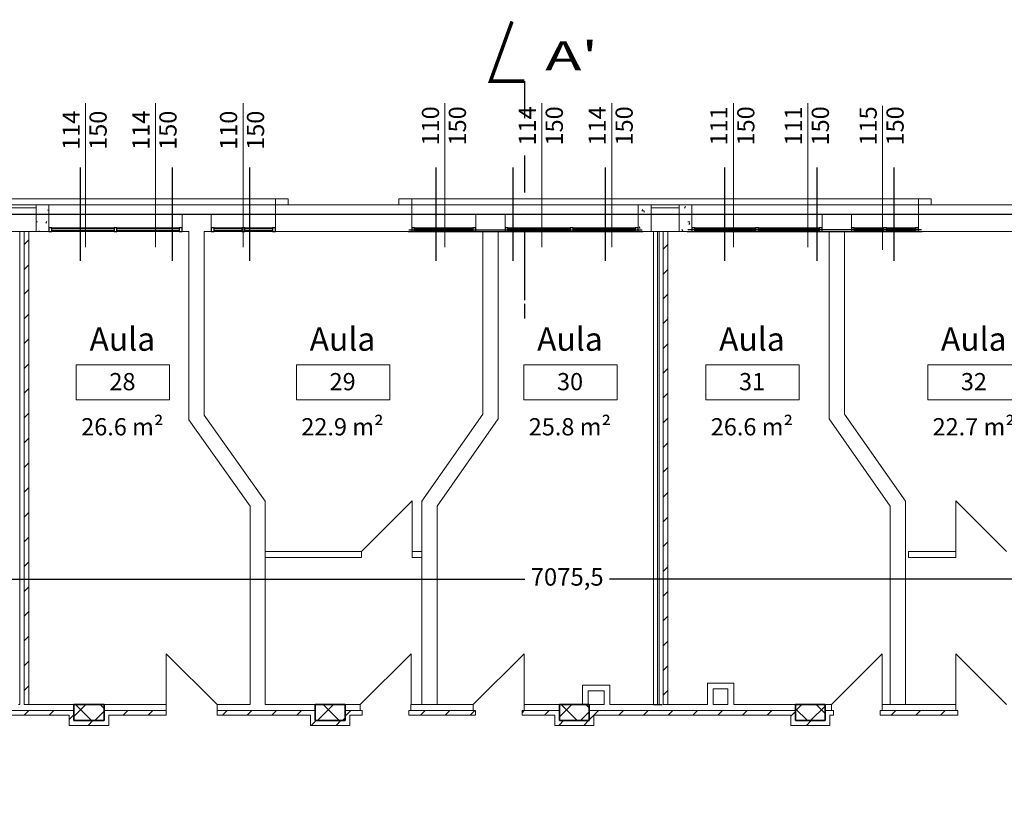
# Model space of a CAD drawing. Units: millimetres. Extents: x -14356 to 77379, y -15083 to 24989.
# Drawn here: x 47316 to 49003, y 4211 to 5575 of the extents above; entities that cross this region are included whole.
import ezdxf

# ---------------------------------------------------------------- set-up
doc = ezdxf.new("R2010")
doc.units = ezdxf.units.MM
doc.header["$PDMODE"] = 33
doc.linetypes.add('DASHDOT', pattern=[25.4, 12.7, -6.35, 0, -6.35])
for name, color, linetype, lineweight in [('A-----NPP', 1, 'Continuous', 9), ('A-----TEP', 2, 'Continuous', 9), ('A-AREAIDM', 2, 'Continuous', 9), ('A-DOORSYM', 1, 'Continuous', 9), ('A-GLAZIDM', 6, 'Continuous', 9), ('A-WALL', 2, 'Continuous', 9), ('A-WALLCWM', 6, 'Continuous', 9), ('A-WALLMBM', 2, 'Continuous', 9), ('S-COLSPRM', 6, 'Continuous', 9)]:
    doc.layers.add(name, color=color, linetype=linetype, lineweight=lineweight)
for name, color, linetype in [('palestra', 251, 'Continuous'), ('quote', 1, 'Continuous'), ('simboli', 2, 'Continuous'), ('SUL', 30, 'Continuous'), ('Testi', 7, 'Continuous')]:
    doc.layers.add(name, color=color, linetype=linetype)
doc.layers.add('zcostruz', color=21, linetype='Continuous', plot=False)
doc.styles.add('swiss721', font='swissel.ttf')
doc.dimstyles.new('quota 200', dxfattribs={"dimtxt": 30, "dimasz": 16, "dimexe": 2.5, "dimexo": 1, "dimtad": 0, "dimdec": 1, "dimtxsty": 'swiss721', "dimblk": 'ARCHTICK', "dimcen": 2.5, "dimclrt": 7, "dimadec": 0, "dimazin": 0, "dimtfac": 1, "dimtdec": 1, "dimtmove": 2, "dimatfit": 2, "dimfxl": 0, "dimarcsym": 0})
pattern_1 = [(0, (45473.9, 6691.54), (81.28, 20.32), [3.353, -57.607, 3.353, -57.607, -325.12]), (0, (45473.9, 6691.54), (81.28, 20.32), [-121.92, 3.353, -118.567, 3.353, -57.607, -142.24]), (0, (45473.9, 6691.54), (81.28, 20.32), [-304.8, 3.353, -37.287, 3.353, -98.247]), (120, (45504.38, 6701.7), (-58.23764, 60.23054), [3.353, -57.607, 3.353, -57.607, -325.12]), (120, (45504.38, 6701.7), (-58.23764, 60.23054), [-121.92, 3.353, -118.567, 3.353, -57.607, -142.24]), (120, (45504.38, 6701.7), (-58.23764, 60.23054), [-304.8, 3.353, -37.287, 3.353, -98.247]), (240, (45514.54, 6742.34), (-23.04236, -80.55054), [3.353, -57.607, 3.353, -57.607, -325.12]), (240, (45514.54, 6742.34), (-23.04236, -80.55054), [-121.92, 3.353, -118.567, 3.353, -57.607, -142.24]), (240, (45514.54, 6742.34), (-23.04236, -80.55054), [-304.8, 3.353, -37.287, 3.353, -98.247])]
pattern_2 = [(45, (45473.9, 6691.54), (-21.2132, 21.2132), [])]

# ---------------------------------------------------------------- blocks, each defined once
blk = doc.blocks.new('M_Cemento-Rettangolare-Pilastro-var - 300 x 450 mm_1-89-Livello 2')
at = {"layer": 'S-COLSPRM'}
h = blk.add_hatch(dxfattribs=at)
h.set_pattern_fill('FP1_4', color=256, style=0, pattern_type=2)
h.set_pattern_definition([(45, (-11.457, 23.033), (-21.213, 21.213), []), (135, (-11.457, 23.033), (-21.213, -21.213), [])])
h.paths.add_polyline_path([(25.75, 13.75), (-25.75, 13.75), (-25.75, -13.75), (25.75, -13.75)], flags=0)
at = {"layer": 'S-COLSPRM', "lineweight": 35}
for p, q in [((25.75, 13.75), (-25.75, 13.75)), ((-25.75, 13.75), (-25.75, -13.75)), ((25.75, -13.75), (25.75, 13.75)), ((-25.75, -13.75), (25.75, -13.75))]:
    blk.add_line(p, q, dxfattribs=at)
blk = doc.blocks.new('M_Cemento-Rettangolare-Pilastro-var - 300 x 450 mm_1-286-Livello 2')
at = {"layer": 'S-COLSPRM'}
h = blk.add_hatch(dxfattribs=at)
h.set_pattern_fill('FP1_6', color=256, style=0, pattern_type=2)
h.set_pattern_definition([(45, (-27.925, 23.033), (-21.213, 21.213), []), (135, (-27.925, 23.033), (-21.213, -21.213), [])])
h.paths.add_polyline_path([(25.5, 13.75), (-25.5, 13.75), (-25.5, -13.75), (25.5, -13.75)], flags=0)
at = {"layer": 'S-COLSPRM', "lineweight": 35}
for p, q in [((25.5, 13.75), (-25.5, 13.75)), ((-25.5, 13.75), (-25.5, -13.75)), ((25.5, -13.75), (25.5, 13.75)), ((-25.5, -13.75), (25.5, -13.75))]:
    blk.add_line(p, q, dxfattribs=at)
blk = doc.blocks.new('M_Cemento-Rettangolare-Pilastro-var - 300 x 450 mm_1-88-Livello 2')
at = {"layer": 'S-COLSPRM'}
h = blk.add_hatch(dxfattribs=at)
h.set_pattern_fill('FP1_5', color=256, style=0, pattern_type=2)
h.set_pattern_definition([(45, (-15.522, 23.033), (-21.213, 21.213), []), (135, (-15.522, 23.033), (-21.213, -21.213), [])])
h.paths.add_polyline_path([(25.25, 13.75), (-25.25, 13.75), (-25.25, -13.75), (25.25, -13.75)], flags=0)
at = {"layer": 'S-COLSPRM', "lineweight": 35}
for p, q in [((25.25, 13.75), (-25.25, 13.75)), ((-25.25, 13.75), (-25.25, -13.75)), ((25.25, -13.75), (25.25, 13.75)), ((-25.25, -13.75), (25.25, -13.75))]:
    blk.add_line(p, q, dxfattribs=at)
blk = doc.blocks.new('Porta Una  Anta - Bugne e Incasso _5_ - 80 x 210 cm netto_1-254-Livello 2')
at = {"layer": 'A-DOORSYM', "lineweight": 18}
for p, q in [((70.2, -92), (-16.8, -5)), ((70.2, -92), (-16.8, -5)), ((70.2, -5), (70.2, -92))]:
    blk.add_line(p, q, dxfattribs=at)
blk = doc.blocks.new('Porta Una  Anta - Bugne e Incasso _5_ - 80 x 210 cm netto_1-56-Livello 2')
at = {"layer": 'A-DOORSYM', "lineweight": 18}
for p, q in [((70.2, 92), (-16.8, 5)), ((70.2, 92), (-16.8, 5)), ((70.2, 5), (70.2, 92))]:
    blk.add_line(p, q, dxfattribs=at)
blk = doc.blocks.new('Finestra-Cornice - Finestra-Cornice_1-22-Livello 2')
at = {"layer": 'A-GLAZIDM', "lineweight": 18}
for p, q in [((-434, 33), (-456, 33)), ((-456, 33), (-456, 23)), ((-456, 23), (-434, 23)), ((-434, 23), (-434, 33)), ((456, 33), (434, 33)), ((434, 33), (434, 23)), ((434, 23), (456, 23)), ((456, 23), (456, 33))]:
    blk.add_line(p, q, dxfattribs=at)
at = {"layer": 'A-GLAZIDM'}
for p, q in [((-434, 33), (434, 33)), ((-46, 23), (-434, 23)), ((24, 23), (-24, 23)), ((434, 23), (46, 23))]:
    blk.add_line(p, q, dxfattribs=at)
blk = doc.blocks.new('M_Etichetta locale - Etichetta locale con area_1-76204-Livello 2')
at = {"layer": 'A-AREAIDM'}
for p, q in [((-0.8, 0.3), (-0.8, -0.3)), ((-0.8, 0.3), (0.8, 0.3)), ((0.8, 0.3), (0.8, -0.3)), ((-0.8, -0.3), (0.8, -0.3))]:
    blk.add_line(p, q, dxfattribs=at)
blk = doc.blocks.new('_ArchTick')
at = {"color": 0, "linetype": 'ByBlock', "const_width": 0.15}
blk.add_lwpolyline([(-0.5, -0.5), (0.5, 0.5)], dxfattribs=at)
blk = doc.blocks.new('*D475')
at = {"layer": 'Defpoints', "color": 0}
for p in [(44716.4, 5212), (51791.9, 4718), (51791.9, 4616.8)]:
    blk.add_point(p, dxfattribs=at)
at = {"layer": 'quote', "color": 0, "lineweight": -2}
for p, q in [((44716.4, 5211), (44716.4, 4614.3)), ((51791.9, 4717), (51791.9, 4614.3)), ((44716.4, 4616.8), (48181.7, 4616.8)), ((51791.9, 4616.8), (48326.5, 4616.8))]:
    blk.add_line(p, q, dxfattribs=at)
at = {"layer": 'quote', "color": 0, "lineweight": -2, "xscale": 16, "yscale": 16, "zscale": 16, "rotation": 180}
blk.add_blockref('_ArchTick', (44716.4, 4616.8), dxfattribs=at)
at = {"layer": 'quote', "color": 0, "lineweight": -2, "xscale": 16, "yscale": 16, "zscale": 16}
blk.add_blockref('_ArchTick', (51791.9, 4616.8), dxfattribs=at)
at = {"layer": 'quote', "color": 7, "insert": (48254.1, 4616.8), "char_height": 30, "attachment_point": 5, "style": 'swiss721'}
blk.add_mtext('7075,5', dxfattribs=at)

msp = doc.modelspace()

# ---------------------------------------------------------------- hatches: boundary and pattern name
at = {"layer": 'A-WALLMBM'}
h = msp.add_hatch(dxfattribs=at)
h.set_pattern_fill('FP1_8', color=256, style=0, pattern_type=2)
h.set_pattern_definition(pattern_1)
h.paths.add_polyline_path([(47366.36, 5211.99), (47366.36, 5257.99), (47344.36, 5257.99), (47344.36, 5211.99)], flags=0)
h = msp.add_hatch(dxfattribs=at)
h.set_pattern_fill('FP1_8', color=256, style=0, pattern_type=2)
h.set_pattern_definition(pattern_1)
h.paths.add_polyline_path([(48397.86, 5211.99), (48397.86, 5257.99), (48375.86, 5257.99), (48375.86, 5211.99)], flags=0)
h = msp.add_hatch(dxfattribs=at)
h.set_pattern_fill('FP1_8', color=256, style=0, pattern_type=2)
h.set_pattern_definition(pattern_1)
h.paths.add_polyline_path([(48467.86, 5211.99), (48467.86, 5257.99), (48445.86, 5257.99), (48445.86, 5211.99)], flags=0)
h = msp.add_hatch(dxfattribs=at)
h.set_pattern_fill('FP1_21', color=256, style=0, pattern_type=2)
h.set_pattern_definition(pattern_2)
h.paths.add_polyline_path([(47323.86, 5211.99), (47323.86, 4401.99), (47331.86, 4401.99), (47331.86, 5211.99)], flags=0)
h = msp.add_hatch(dxfattribs=at)
h.set_pattern_fill('FP1_21', color=256, style=0, pattern_type=2)
h.set_pattern_definition(pattern_2)
h.paths.add_polyline_path([(48426.86, 4401.99), (48426.86, 5211.99), (48418.86, 5211.99), (48418.86, 4401.99)], flags=0)
h = msp.add_hatch(dxfattribs=at)
h.set_pattern_fill('FP1_21', color=256, style=0, pattern_type=2)
h.set_pattern_definition(pattern_2)
h.paths.add_polyline_path([(47401.36, 4391.99), (47180.26, 4391.99), (47180.26, 4383.99), (47401.36, 4383.99)], flags=0)
h = msp.add_hatch(dxfattribs=at)
h.set_pattern_fill('FP1_21', color=256, style=0, pattern_type=2)
h.set_pattern_definition(pattern_2)
h.paths.add_polyline_path([(47409.36, 4366.49), (47409.36, 4374.49), (47409.36, 4391.99), (47401.36, 4391.99), (47401.36, 4383.99), (47401.36, 4366.49)], flags=0)
h = msp.add_hatch(dxfattribs=at)
h.set_pattern_fill('FP1_21', color=256, style=0, pattern_type=2)
h.set_pattern_definition(pattern_2)
h.paths.add_polyline_path([(47567.36, 4391.99), (47468.86, 4391.99), (47468.86, 4383.99), (47567.36, 4383.99)], flags=0)
h = msp.add_hatch(dxfattribs=at)
h.set_pattern_fill('FP1_21', color=256, style=0, pattern_type=2)
h.set_pattern_definition(pattern_2)
h.paths.add_polyline_path([(47814.36, 4391.99), (47654.36, 4391.99), (47654.36, 4383.99), (47814.36, 4383.99)], flags=0)
h = msp.add_hatch(dxfattribs=at)
h.set_pattern_fill('FP1_21', color=256, style=0, pattern_type=2)
h.set_pattern_definition(pattern_2)
h.paths.add_polyline_path([(47822.36, 4366.49), (47822.36, 4374.49), (47822.36, 4391.99), (47814.36, 4391.99), (47814.36, 4383.99), (47814.36, 4366.49)], flags=0)
h = msp.add_hatch(dxfattribs=at)
h.set_pattern_fill('FP1_21', color=256, style=0, pattern_type=2)
h.set_pattern_definition(pattern_2)
h.paths.add_polyline_path([(47873.86, 4391.99), (47873.86, 4374.49), (47873.86, 4366.49), (47881.86, 4366.49), (47881.86, 4383.99), (47881.86, 4391.99)], flags=0)
h = msp.add_hatch(dxfattribs=at)
h.set_pattern_fill('FP1_21', color=256, style=0, pattern_type=2)
h.set_pattern_definition(pattern_2)
h.paths.add_polyline_path([(47903.13, 4391.99), (47881.86, 4391.99), (47881.86, 4383.99), (47903.13, 4383.99)], flags=0)
h = msp.add_hatch(dxfattribs=at)
h.set_pattern_fill('FP1_21', color=256, style=0, pattern_type=2)
h.set_pattern_definition(pattern_2)
h.paths.add_polyline_path([(48096.86, 4391.99), (47983.13, 4391.99), (47983.13, 4383.99), (48096.86, 4383.99)], flags=0)
h = msp.add_hatch(dxfattribs=at)
h.set_pattern_fill('FP1_21', color=256, style=0, pattern_type=2)
h.set_pattern_definition(pattern_2)
h.paths.add_polyline_path([(48232.86, 4391.99), (48180.36, 4391.99), (48176.86, 4391.99), (48176.86, 4383.99), (48232.86, 4383.99)], flags=0)
h = msp.add_hatch(dxfattribs=at)
h.set_pattern_fill('FP1_21', color=256, style=0, pattern_type=2)
h.set_pattern_definition(pattern_2)
h.paths.add_polyline_path([(48240.86, 4366.49), (48240.86, 4374.49), (48240.86, 4391.99), (48232.86, 4391.99), (48232.86, 4383.99), (48232.86, 4366.49)], flags=0)
h = msp.add_hatch(dxfattribs=at)
h.set_pattern_fill('FP1_21', color=256, style=0, pattern_type=2)
h.set_pattern_definition(pattern_2)
h.paths.add_polyline_path([(48291.86, 4391.99), (48291.86, 4374.49), (48291.86, 4366.49), (48299.86, 4366.49), (48299.86, 4383.99), (48299.86, 4391.99)], flags=0)
h = msp.add_hatch(dxfattribs=at)
h.set_pattern_fill('FP1_21', color=256, style=0, pattern_type=2)
h.set_pattern_definition(pattern_2)
h.paths.add_polyline_path([(48637.36, 4391.99), (48299.86, 4391.99), (48299.86, 4383.99), (48637.36, 4383.99)], flags=0)
h = msp.add_hatch(dxfattribs=at)
h.set_pattern_fill('FP1_21', color=256, style=0, pattern_type=2)
h.set_pattern_definition(pattern_2)
h.paths.add_polyline_path([(48645.36, 4366.49), (48645.36, 4374.49), (48645.36, 4391.99), (48637.36, 4391.99), (48637.36, 4383.99), (48637.36, 4366.49)], flags=0)
h = msp.add_hatch(dxfattribs=at)
h.set_pattern_fill('FP1_21', color=256, style=0, pattern_type=2)
h.set_pattern_definition(pattern_2)
h.paths.add_polyline_path([(48923.36, 4391.99), (48790.36, 4391.99), (48790.36, 4383.99), (48923.36, 4383.99)], flags=0)
h = msp.add_hatch(dxfattribs=at)
h.set_pattern_fill('FP1_21', color=256, style=0, pattern_type=2)
h.set_pattern_definition(pattern_2)
h.paths.add_polyline_path([(47460.86, 4374.49), (47409.36, 4374.49), (47409.36, 4366.49), (47460.86, 4366.49)], flags=0)
h = msp.add_hatch(dxfattribs=at)
h.set_pattern_fill('FP1_21', color=256, style=0, pattern_type=2)
h.set_pattern_definition(pattern_2)
h.paths.add_polyline_path([(47873.86, 4374.49), (47822.36, 4374.49), (47822.36, 4366.49), (47873.86, 4366.49)], flags=0)
h = msp.add_hatch(dxfattribs=at)
h.set_pattern_fill('FP1_21', color=256, style=0, pattern_type=2)
h.set_pattern_definition(pattern_2)
h.paths.add_polyline_path([(48291.86, 4374.49), (48240.86, 4374.49), (48240.86, 4366.49), (48291.86, 4366.49)], flags=0)
h = msp.add_hatch(dxfattribs=at)
h.set_pattern_fill('FP1_21', color=256, style=0, pattern_type=2)
h.set_pattern_definition(pattern_2)
h.paths.add_polyline_path([(48695.86, 4374.49), (48645.36, 4374.49), (48645.36, 4366.49), (48695.86, 4366.49)], flags=0)

# ---------------------------------------------------------------- linework, layer by layer
at = {"layer": 'A-----NPP', "linetype": 'Continuous'}
for p, q in [((47429.36, 5431.99), (47429.36, 5261.99)), ((47549.03, 5431.99), (47549.03, 5261.99)), ((47699.03, 5431.99), (47699.03, 5261.99)), ((48044.86, 5431.99), (48044.86, 5261.99)), ((48210.75, 5431.99), (48210.75, 5261.99)), ((48330.41, 5431.99), (48330.41, 5261.99)), ((48538.86, 5431.99), (48538.86, 5261.99)), ((48666.53, 5431.99), (48666.53, 5261.99)), ((48794.53, 5427.52), (48794.53, 5257.52))]:
    msp.add_line(p, q, dxfattribs=at)
at = {"layer": 'A-WALL', "lineweight": 9}
for p, q in [((47296.36, 5257.99), (47344.36, 5257.99)), ((47366.36, 5257.99), (47754.36, 5257.99)), ((47987.86, 5257.99), (48375.86, 5257.99)), ((48397.86, 5257.99), (48445.86, 5257.99)), ((48467.86, 5257.99), (48855.86, 5257.99)), ((47323.86, 5211.99), (47331.86, 5211.99)), ((47331.86, 5211.99), (47323.86, 5211.99)), ((47987.88, 5211.99), (47987.86, 5211.99)), ((48418.86, 5211.99), (48426.86, 5211.99)), ((48426.86, 5211.99), (48418.86, 5211.99)), ((48426.86, 4401.99), (48418.86, 4401.99)), ((47401.36, 4391.99), (47409.36, 4391.99)), ((47567.36, 4391.99), (47460.86, 4391.99)), ((48240.86, 4391.99), (48180.36, 4391.99)), ((48291.86, 4391.99), (48645.36, 4391.99)), ((48706.86, 4391.99), (48695.86, 4391.99))]:
    msp.add_line(p, q, dxfattribs=at)
at = {"layer": 'A-WALL'}
for p, q in [((47344.36, 5252.99), (47296.36, 5252.99)), ((47366.36, 5257.99), (47344.36, 5257.99)), ((47344.36, 5257.99), (47344.36, 5211.99)), ((47366.36, 5211.99), (47366.36, 5257.99)), ((47754.36, 5257.99), (47754.36, 5211.99)), ((47965.86, 5257.99), (47776.36, 5257.99)), ((47987.86, 5211.99), (47987.86, 5257.99)), ((48397.86, 5257.99), (48375.86, 5257.99)), ((48375.86, 5257.99), (48375.86, 5211.99)), ((48397.86, 5211.99), (48397.86, 5257.99)), ((48445.86, 5252.99), (48397.86, 5252.99)), ((48467.86, 5257.99), (48445.86, 5257.99)), ((48445.86, 5257.99), (48445.86, 5211.99)), ((48467.86, 5211.99), (48467.86, 5257.99)), ((48855.86, 5257.99), (48855.86, 5211.99)), ((49059.36, 5257.99), (48877.86, 5257.99)), ((47644.48, 5241.99), (47594.48, 5241.99)), ((47594.48, 5241.99), (47594.48, 5211.99)), ((47644.48, 5211.99), (47644.48, 5241.99)), ((48147.76, 5241.99), (48097.76, 5241.99)), ((48097.76, 5241.99), (48097.76, 5211.99)), ((48147.76, 5211.99), (48147.76, 5241.99)), ((48740.98, 5241.99), (48690.98, 5241.99)), ((48690.98, 5241.99), (48690.98, 5211.99)), ((48740.98, 5211.99), (48740.98, 5241.99)), ((47274.36, 5211.99), (47323.86, 5211.99)), ((47323.86, 5211.99), (47316.86, 5211.99)), ((47316.86, 5211.99), (47316.86, 4401.99)), ((47323.86, 4401.99), (47323.86, 5211.99)), ((47331.86, 5211.99), (47366.36, 5211.99)), ((47331.86, 4401.99), (47331.86, 5211.99)), ((47594.48, 5211.99), (47606.36, 5211.99)), ((47606.36, 5211.99), (47606.36, 4889.44)), ((47632.61, 4897.79), (47632.61, 5211.99)), ((47632.61, 5211.99), (47644.48, 5211.99)), ((47754.36, 5211.99), (47987.86, 5211.99)), ((48097.76, 5211.99), (48109.63, 5211.99)), ((48109.63, 5211.99), (48109.63, 4899.38)), ((48135.88, 4891.1), (48135.88, 5211.99)), ((48135.88, 5211.99), (48147.76, 5211.99)), ((48375.86, 5211.99), (48418.86, 5211.99)), ((48408.86, 5211.99), (48401.86, 5211.99)), ((48401.86, 5211.99), (48401.86, 4401.99)), ((48408.86, 4401.99), (48408.86, 5211.99)), ((48418.86, 5211.99), (48411.86, 5211.99)), ((48411.86, 5211.99), (48411.86, 4401.99)), ((48418.86, 4401.99), (48418.86, 5211.99)), ((48426.86, 5211.99), (48467.86, 5211.99)), ((48426.86, 4401.99), (48426.86, 5211.99)), ((48690.98, 5211.99), (48702.86, 5211.99)), ((48702.86, 5211.99), (48702.86, 4891.1)), ((48729.11, 4899.38), (48729.11, 5211.99)), ((48729.11, 5211.99), (48740.98, 5211.99)), ((48855.86, 5211.99), (49081.36, 5211.99)), ((47737.11, 4750.14), (47632.61, 4897.79)), ((48109.63, 4899.38), (48005.13, 4750.14)), ((48031.38, 4741.86), (48135.88, 4891.1)), ((48702.86, 4891.1), (48807.36, 4741.86)), ((48833.61, 4750.14), (48729.11, 4899.38)), ((47606.36, 4889.44), (47710.86, 4741.79)), ((47710.86, 4741.79), (47710.86, 4401.99)), ((47737.11, 4401.99), (47737.11, 4750.14)), ((48005.13, 4750.14), (48005.13, 4401.99)), ((48031.38, 4401.99), (48031.38, 4741.86)), ((48807.36, 4741.86), (48807.36, 4401.99)), ((48833.61, 4401.99), (48833.61, 4750.14)), ((47901.63, 4663.99), (47737.11, 4663.99)), ((47901.63, 4653.99), (47901.63, 4663.99)), ((48005.13, 4663.99), (47988.63, 4663.99)), ((47988.63, 4663.99), (47988.63, 4653.99)), ((48919.86, 4663.99), (48838.61, 4663.99)), ((48838.61, 4663.99), (48838.61, 4653.99)), ((48919.86, 4653.99), (48919.86, 4663.99)), ((47737.11, 4653.99), (47901.63, 4653.99)), ((47988.63, 4653.99), (48005.13, 4653.99)), ((48838.61, 4653.99), (48919.86, 4653.99)), ((48494.36, 4438.99), (48494.36, 4401.99)), ((48539.36, 4438.99), (48494.36, 4438.99)), ((48539.36, 4401.99), (48539.36, 4438.99)), ((48280.36, 4435.49), (48280.36, 4401.99)), ((48327.36, 4435.49), (48280.36, 4435.49)), ((48290.36, 4401.99), (48290.36, 4425.49)), ((48290.36, 4425.49), (48317.36, 4425.49)), ((48317.36, 4425.49), (48317.36, 4401.99)), ((48327.36, 4401.99), (48327.36, 4435.49)), ((48504.36, 4401.99), (48504.36, 4428.99)), ((48504.36, 4428.99), (48529.36, 4428.99)), ((48529.36, 4428.99), (48529.36, 4401.99)), ((47316.86, 4401.99), (47314.36, 4401.99)), ((47323.86, 4401.99), (47409.36, 4401.99)), ((47567.36, 4401.99), (47460.86, 4401.99)), ((47567.36, 4383.99), (47567.36, 4401.99)), ((47710.86, 4401.99), (47654.36, 4401.99)), ((47654.36, 4401.99), (47654.36, 4383.99)), ((47822.36, 4401.99), (47737.11, 4401.99)), ((47899.63, 4401.99), (47873.86, 4401.99)), ((47899.63, 4391.99), (47899.63, 4401.99)), ((48093.36, 4401.99), (47986.63, 4401.99)), ((47986.63, 4401.99), (47986.63, 4391.99)), ((48093.36, 4391.99), (48093.36, 4401.99)), ((48240.86, 4401.99), (48180.36, 4401.99)), ((48180.36, 4401.99), (48180.36, 4391.99)), ((48317.36, 4401.99), (48291.86, 4401.99)), ((48401.86, 4401.99), (48327.36, 4401.99)), ((48411.86, 4401.99), (48408.86, 4401.99)), ((48494.36, 4401.99), (48426.86, 4401.99)), ((48529.36, 4401.99), (48504.36, 4401.99)), ((48645.36, 4401.99), (48539.36, 4401.99)), ((48706.86, 4401.99), (48695.86, 4401.99)), ((48706.86, 4391.99), (48706.86, 4401.99)), ((48919.86, 4401.99), (48793.86, 4401.99)), ((48793.86, 4401.99), (48793.86, 4391.99)), ((48919.86, 4391.99), (48919.86, 4401.99)), ((47180.26, 4391.99), (47401.36, 4391.99)), ((47654.36, 4391.99), (47822.36, 4391.99)), ((47903.13, 4391.99), (47873.86, 4391.99)), ((47903.13, 4383.99), (47903.13, 4391.99)), ((48096.86, 4391.99), (47983.13, 4391.99)), ((47983.13, 4391.99), (47983.13, 4383.99)), ((48096.86, 4383.99), (48096.86, 4391.99)), ((48180.36, 4391.99), (48176.86, 4391.99)), ((48176.86, 4391.99), (48176.86, 4383.99)), ((48710.36, 4391.99), (48706.86, 4391.99)), ((48710.36, 4383.99), (48710.36, 4391.99)), ((48923.36, 4391.99), (48790.36, 4391.99)), ((48790.36, 4391.99), (48790.36, 4383.99)), ((48923.36, 4383.99), (48923.36, 4391.99)), ((47180.26, 4383.99), (47401.36, 4383.99)), ((47401.36, 4383.99), (47401.36, 4366.49)), ((47468.86, 4383.99), (47567.36, 4383.99)), ((47468.86, 4366.49), (47468.86, 4383.99)), ((47654.36, 4383.99), (47814.36, 4383.99)), ((47814.36, 4383.99), (47814.36, 4366.49)), ((47881.86, 4383.99), (47903.13, 4383.99)), ((47881.86, 4366.49), (47881.86, 4383.99)), ((47983.13, 4383.99), (48096.86, 4383.99)), ((48176.86, 4383.99), (48232.86, 4383.99)), ((48232.86, 4383.99), (48232.86, 4366.49)), ((48299.86, 4383.99), (48637.36, 4383.99)), ((48299.86, 4366.49), (48299.86, 4383.99)), ((48637.36, 4383.99), (48637.36, 4366.49)), ((48703.86, 4383.99), (48710.36, 4383.99)), ((48703.86, 4366.49), (48703.86, 4383.99)), ((48790.36, 4383.99), (48923.36, 4383.99)), ((47401.36, 4366.49), (47468.86, 4366.49)), ((47814.36, 4366.49), (47881.86, 4366.49)), ((48232.86, 4366.49), (48299.86, 4366.49)), ((48637.36, 4366.49), (48703.86, 4366.49))]:
    msp.add_line(p, q, dxfattribs=at)
at = {"layer": 'A-WALLCWM', "lineweight": 25, "extrusion": (0, 0, -1)}
for p, q in [((47371.36, 5218.49), (47366.36, 5218.49)), ((47366.36, 5218.49), (47366.36, 5211.99)), ((47366.36, 5211.99), (47371.36, 5211.99)), ((47371.36, 5211.99), (47371.36, 5218.49)), ((47482.92, 5218.49), (47477.92, 5218.49)), ((47477.92, 5218.49), (47477.92, 5211.99)), ((47477.92, 5211.99), (47482.92, 5211.99)), ((47482.92, 5211.99), (47482.92, 5218.49)), ((47701.86, 5218.49), (47696.86, 5218.49)), ((47696.86, 5218.49), (47696.86, 5211.99)), ((47696.86, 5211.99), (47701.86, 5211.99)), ((47701.86, 5211.99), (47701.86, 5218.49)), ((47754.36, 5218.49), (47749.36, 5218.49)), ((47749.36, 5218.49), (47749.36, 5211.99)), ((47749.36, 5211.99), (47754.36, 5211.99)), ((47754.36, 5211.99), (47754.36, 5218.49)), ((48097.76, 5218.49), (48092.76, 5218.49)), ((48092.76, 5218.49), (48092.76, 5211.99)), ((48092.76, 5211.99), (48097.76, 5211.99)), ((48097.76, 5211.99), (48097.76, 5218.49)), ((48152.76, 5218.49), (48147.76, 5218.49)), ((48147.76, 5218.49), (48147.76, 5211.99)), ((48147.76, 5211.99), (48152.76, 5211.99)), ((48152.76, 5211.99), (48152.76, 5218.49)), ((48264.31, 5218.49), (48259.31, 5218.49)), ((48259.31, 5218.49), (48259.31, 5211.99)), ((48259.31, 5211.99), (48264.31, 5211.99)), ((48264.31, 5211.99), (48264.31, 5218.49)), ((48472.86, 5218.49), (48467.86, 5218.49)), ((48467.86, 5218.49), (48467.86, 5211.99)), ((48467.86, 5211.99), (48472.86, 5211.99)), ((48472.86, 5211.99), (48472.86, 5218.49)), ((48581.92, 5218.49), (48576.92, 5218.49)), ((48576.92, 5218.49), (48576.92, 5211.99)), ((48576.92, 5211.99), (48581.92, 5211.99)), ((48581.92, 5211.99), (48581.92, 5218.49)), ((48800.92, 5218.49), (48795.92, 5218.49)), ((48795.92, 5218.49), (48795.92, 5211.99)), ((48795.92, 5211.99), (48800.92, 5211.99)), ((48800.92, 5211.99), (48800.92, 5218.49)), ((48855.86, 5218.49), (48850.86, 5218.49)), ((48850.86, 5218.49), (48850.86, 5211.99)), ((48850.86, 5211.99), (48855.86, 5211.99)), ((48855.86, 5211.99), (48855.86, 5218.49))]:
    msp.add_line(p, q, dxfattribs=at)
at = {"layer": 'A-WALLCWM'}
for p, q in [((47477.92, 5218.49), (47371.36, 5218.49)), ((47477.92, 5211.99), (47371.36, 5211.99)), ((47589.48, 5218.49), (47482.92, 5218.49)), ((47589.48, 5211.99), (47482.92, 5211.99)), ((47649.36, 5218.49), (47696.86, 5218.49)), ((47649.36, 5211.99), (47696.86, 5211.99)), ((47701.86, 5218.49), (47749.36, 5218.49)), ((47701.86, 5211.99), (47749.36, 5211.99)), ((47992.88, 5218.49), (48042.82, 5218.49)), ((47992.88, 5211.99), (48042.82, 5211.99)), ((48042.82, 5218.49), (48092.76, 5218.49)), ((48042.82, 5211.99), (48092.76, 5211.99)), ((48259.31, 5218.49), (48152.76, 5218.49)), ((48259.31, 5211.99), (48152.76, 5211.99)), ((48370.86, 5218.49), (48264.31, 5218.49)), ((48370.86, 5211.99), (48264.31, 5211.99)), ((48576.92, 5218.49), (48472.86, 5218.49)), ((48576.92, 5211.99), (48472.86, 5211.99)), ((48685.98, 5218.49), (48581.92, 5218.49)), ((48685.98, 5211.99), (48581.92, 5211.99)), ((48745.98, 5218.49), (48795.92, 5218.49)), ((48745.98, 5211.99), (48795.92, 5211.99)), ((48800.92, 5218.49), (48850.86, 5218.49)), ((48800.92, 5211.99), (48850.86, 5211.99))]:
    msp.add_line(p, q, dxfattribs=at)
at = {"layer": 'A-WALLCWM', "lineweight": 18}
for p, q in [((47477.92, 5216.49), (47371.36, 5216.49)), ((47371.36, 5216.49), (47371.36, 5213.99)), ((47371.36, 5213.99), (47477.92, 5213.99)), ((47477.92, 5213.99), (47477.92, 5216.49)), ((47589.48, 5216.49), (47482.92, 5216.49)), ((47482.92, 5216.49), (47482.92, 5213.99)), ((47482.92, 5213.99), (47589.48, 5213.99)), ((47589.48, 5213.99), (47589.48, 5216.49)), ((47696.86, 5216.49), (47649.36, 5216.49)), ((47649.36, 5216.49), (47649.36, 5213.99)), ((47649.36, 5213.99), (47696.86, 5213.99)), ((47696.86, 5213.99), (47696.86, 5216.49)), ((47749.36, 5216.49), (47701.86, 5216.49)), ((47701.86, 5216.49), (47701.86, 5213.99)), ((47701.86, 5213.99), (47749.36, 5213.99)), ((47749.36, 5213.99), (47749.36, 5216.49)), ((48042.82, 5216.49), (47992.88, 5216.49)), ((47992.88, 5216.49), (47992.88, 5213.99)), ((47992.88, 5213.99), (48042.82, 5213.99)), ((48042.82, 5213.99), (48042.82, 5216.49)), ((48092.76, 5216.49), (48042.82, 5216.49)), ((48042.82, 5216.49), (48042.82, 5213.99)), ((48042.82, 5213.99), (48092.76, 5213.99)), ((48092.76, 5213.99), (48092.76, 5216.49)), ((48259.31, 5216.49), (48152.76, 5216.49)), ((48152.76, 5216.49), (48152.76, 5213.99)), ((48152.76, 5213.99), (48259.31, 5213.99)), ((48259.31, 5213.99), (48259.31, 5216.49)), ((48370.86, 5216.49), (48264.31, 5216.49)), ((48264.31, 5216.49), (48264.31, 5213.99)), ((48264.31, 5213.99), (48370.86, 5213.99)), ((48370.86, 5213.99), (48370.86, 5216.49)), ((48576.92, 5216.49), (48472.86, 5216.49)), ((48472.86, 5216.49), (48472.86, 5213.99)), ((48472.86, 5213.99), (48576.92, 5213.99)), ((48576.92, 5213.99), (48576.92, 5216.49)), ((48685.98, 5216.49), (48581.92, 5216.49)), ((48581.92, 5216.49), (48581.92, 5213.99)), ((48581.92, 5213.99), (48685.98, 5213.99)), ((48685.98, 5213.99), (48685.98, 5216.49)), ((48795.92, 5216.49), (48745.98, 5216.49)), ((48745.98, 5216.49), (48745.98, 5213.99)), ((48745.98, 5213.99), (48795.92, 5213.99)), ((48795.92, 5213.99), (48795.92, 5216.49)), ((48850.86, 5216.49), (48800.92, 5216.49)), ((48800.92, 5216.49), (48800.92, 5213.99)), ((48800.92, 5213.99), (48850.86, 5213.99)), ((48850.86, 5213.99), (48850.86, 5216.49))]:
    msp.add_line(p, q, dxfattribs=at)
at = {"layer": 'A-WALLCWM', "lineweight": 25}
for p, q in [((47594.48, 5218.49), (47589.48, 5218.49)), ((47589.48, 5218.49), (47589.48, 5211.99)), ((47589.48, 5211.99), (47594.48, 5211.99)), ((47594.48, 5211.99), (47594.48, 5218.49)), ((47649.36, 5218.49), (47644.36, 5218.49)), ((47644.36, 5218.49), (47644.36, 5211.99)), ((47644.36, 5211.99), (47649.36, 5211.99)), ((47649.36, 5211.99), (47649.36, 5218.49)), ((47992.88, 5218.49), (47987.88, 5218.49)), ((47987.88, 5218.49), (47987.88, 5211.99)), ((47987.88, 5211.99), (47992.88, 5211.99)), ((47992.88, 5211.99), (47992.88, 5218.49)), ((48375.86, 5218.49), (48370.86, 5218.49)), ((48370.86, 5218.49), (48370.86, 5211.99)), ((48370.86, 5211.99), (48375.86, 5211.99)), ((48375.86, 5211.99), (48375.86, 5218.49)), ((48690.98, 5218.49), (48685.98, 5218.49)), ((48685.98, 5218.49), (48685.98, 5211.99)), ((48685.98, 5211.99), (48690.98, 5211.99)), ((48690.98, 5211.99), (48690.98, 5218.49)), ((48745.98, 5218.49), (48740.98, 5218.49)), ((48740.98, 5218.49), (48740.98, 5211.99)), ((48740.98, 5211.99), (48745.98, 5211.99)), ((48745.98, 5211.99), (48745.98, 5218.49))]:
    msp.add_line(p, q, dxfattribs=at)
at = {"layer": 'palestra'}
msp.add_line((48180.86, 5211.99), (48180.86, 5094.42), dxfattribs=at)
at = {"layer": 'simboli', "const_width": 6}
msp.add_lwpolyline([(48180.86, 5469.6), (48122.74, 5469.6), (48159.67, 5571.91)], dxfattribs=at)
at = {"layer": 'SUL'}
msp.add_lwpolyline([(50398.36, 3482.99), (50398.36, 3267.99), (50339.36, 3267.99), (46488.86, 3267.99), (46235.61, 3267.99), (46235.61, 3442.84), (46235.61, 3648.49), (45749.11, 3648.49), (45749.11, 3267.99), (44689.86, 3267.99), (44689.86, 5241.99), (51796.86, 5241.99), (51796.86, 5216.99), (51796.86, 4524.96), (51796.86, 4259.22), (51796.86, 4119.99), (51796.86, 3832.92), (52156.36, 3473.42), (52156.36, 3267.99), (51082.36, 3267.99), (51082.36, 3638.49), (50594.36, 3638.49), (50594.36, 3482.99), (50398.36, 3482.99)], close=True, dxfattribs=at)
at = {"layer": 'zcostruz'}
for p, q in [((47420.36, 5161.99), (47420.36, 5321.99)), ((47578.36, 5161.99), (47578.36, 5321.99)), ((47710.36, 5161.99), (47710.36, 5321.99)), ((48029.86, 5161.99), (48029.86, 5321.99)), ((48161.86, 5161.99), (48161.86, 5321.99)), ((48319.86, 5161.99), (48319.86, 5321.99)), ((48524.11, 5161.99), (48524.11, 5321.99)), ((48682.11, 5161.99), (48682.11, 5321.99)), ((48814.11, 5161.99), (48814.11, 5321.99)), ((47981.86, 5211.99), (48383.86, 5211.99)), ((47982.86, 5214.99), (48382.86, 5214.99)), ((48459.86, 5211.99), (48862.36, 5211.99)), ((48861.11, 5214.99), (48461.11, 5214.99)), ((48401.86, 4401.99), (48416.86, 4401.99))]:
    msp.add_line(p, q, dxfattribs=at)

# ---------------------------------------------------------------- block references
at = {"layer": 'A-AREAIDM', "xscale": 99.99999999999993, "yscale": 99.99999999999993, "zscale": 99.99999999999993}
for p in [(47493.25, 4953.93), (47870.33, 4953.93), (48259.91, 4953.93), (48571.67, 4953.93), (48951.66, 4953.93)]:
    msp.add_blockref('M_Etichetta locale - Etichetta locale con area_1-76204-Livello 2', p, dxfattribs=at)
at = {"layer": 'A-DOORSYM'}
for p in [(47918.45, 4658.99), (47916.45, 4396.99), (48110.17, 4396.99), (48723.67, 4396.99)]:
    msp.add_blockref('Porta Una  Anta - Bugne e Incasso _5_ - 80 x 210 cm netto_1-56-Livello 2', p, dxfattribs=at)
at = {"layer": 'A-DOORSYM', "rotation": 180}
for p in [(48990.05, 4658.99), (47637.55, 4396.99), (48990.05, 4396.99)]:
    msp.add_blockref('Porta Una  Anta - Bugne e Incasso _5_ - 80 x 210 cm netto_1-254-Livello 2', p, dxfattribs=at)
at = {"layer": 'A-GLAZIDM'}
for p in [(47320.36, 5234.99), (48421.86, 5234.99)]:
    msp.add_blockref('Finestra-Cornice - Finestra-Cornice_1-22-Livello 2', p, dxfattribs=at)
at = {"layer": 'S-COLSPRM'}
for name, p in [('M_Cemento-Rettangolare-Pilastro-var - 300 x 450 mm_1-89-Livello 2', (47435.11, 4388.24)), ('M_Cemento-Rettangolare-Pilastro-var - 300 x 450 mm_1-89-Livello 2', (47848.11, 4388.24)), ('M_Cemento-Rettangolare-Pilastro-var - 300 x 450 mm_1-286-Livello 2', (48266.36, 4388.24)), ('M_Cemento-Rettangolare-Pilastro-var - 300 x 450 mm_1-88-Livello 2', (48670.61, 4388.24))]:
    msp.add_blockref(name, p, dxfattribs=at)

# ---------------------------------------------------------------- texts
at = {"layer": 'A-AREAIDM', "attachment_point": 2, "line_spacing_factor": 0.938532}
for s, insert, char_height, width in [('\\fArial|b0|i0|c0|p34|;Aula', (47492.21, 5047.95), 40, 98.28), ('\\fArial|b0|i0|c0|p34|;Aula', (47869.29, 5047.95), 40, 98.28), ('\\fArial|b0|i0|c0|p34|;Aula', (48258.86, 5047.95), 40, 98.28), ('\\fArial|b0|i0|c0|p34|;Aula', (48570.63, 5047.95), 40, 98.28), ('\\fArial|b0|i0|c0|p34|;Aula', (48950.61, 5047.95), 40, 98.28), ('\\fArial|b0|i0|c0|p34|;28', (47492.4, 4969.83), 29.506, 54.72), ('\\fArial|b0|i0|c0|p34|;29', (47869.48, 4969.83), 29.506, 54.72), ('\\fArial|b0|i0|c0|p34|;30', (48259.05, 4969.83), 29.506, 54.72), ('\\fArial|b0|i0|c0|p34|;31', (48570.82, 4969.83), 29.506, 54.72), ('\\fArial|b0|i0|c0|p34|;32', (48950.8, 4969.83), 29.506, 54.72), ('\\fArial|b0|i0|c0|p34|;26.6 m²', (47492.21, 4892.52), 29.506, 166.32), ('\\fArial|b0|i0|c0|p34|;22.9 m²', (47869.29, 4892.52), 29.506, 166.32), ('\\fArial|b0|i0|c0|p34|;25.8 m²', (48258.86, 4892.52), 29.506, 166.32), ('\\fArial|b0|i0|c0|p34|;26.6 m²', (48570.63, 4892.52), 29.506, 166.32), ('\\fArial|b0|i0|c0|p34|;22.7 m²', (48950.61, 4892.52), 29.506, 166.32)]:
    msp.add_mtext(s, dxfattribs=dict(at, insert=insert, char_height=char_height, width=width))
at = {"layer": 'Testi', "insert": (48216.38, 5488.01), "char_height": 50, "width": 102.498, "attachment_point": 7, "style": 'swiss721'}
msp.add_mtext("{\\W1.5;A'}", dxfattribs=at)

# ---------------------------------------------------------------- dimensions: what is measured, and where the dimension line sits
at = {"layer": 'quote'}
dim = msp.add_linear_dim(base=(51791.86, 4616.77), p1=(44716.36, 5211.99), p2=(51791.86, 4717.99), dimstyle='quota 200', dxfattribs=at)
dim.commit()
dim.dimension.update_dxf_attribs({"geometry": '*D475', "text_midpoint": (48254.11, 4616.77)})

# ---------------------------------------------------------------- next in the draw order: texts
at = {"layer": 'A-----TEP', "char_height": 29.506, "width": 82.08, "attachment_point": 1, "rotation": 90, "line_spacing_factor": 0.938532, "bg_fill": 2}
for s, insert in [('\\fArial|b0|i0|c0|p34|;114\\P150', (47389.73, 5352.06)), ('\\fArial|b0|i0|c0|p34|;114\\P150', (47509.39, 5352.06)), ('\\fArial|b0|i0|c0|p34|;110\\P150', (47659.39, 5352.06)), ('\\fArial|b0|i0|c0|p34|;110\\P150', (48005.23, 5359.56)), ('\\fArial|b0|i0|c0|p34|;114\\P150', (48171.11, 5359.56)), ('\\fArial|b0|i0|c0|p34|;114\\P150', (48290.78, 5359.56)), ('\\fArial|b0|i0|c0|p34|;111\\P150', (48499.23, 5359.56)), ('\\fArial|b0|i0|c0|p34|;111\\P150', (48626.89, 5359.56)), ('\\fArial|b0|i0|c0|p34|;115\\P150', (48754.89, 5359.56))]:
    msp.add_mtext(s, dxfattribs=dict(at, insert=insert))

# ---------------------------------------------------------------- next in the draw order: linework, layer by layer
at = {"layer": 'A-----NPP', "linetype": 'Continuous'}
for p, q in [((47429.36, 5431.99), (47429.36, 5185.45)), ((47549.03, 5431.99), (47549.03, 5185.45)), ((47699.03, 5431.99), (47699.03, 5185.45)), ((48044.86, 5431.99), (48044.86, 5185.45)), ((48210.75, 5431.99), (48210.75, 5185.45)), ((48330.41, 5431.99), (48330.41, 5185.45)), ((48538.86, 5431.99), (48538.86, 5185.45)), ((48666.53, 5431.99), (48666.53, 5185.45)), ((48794.53, 5427.52), (48794.53, 5180.98))]:
    msp.add_line(p, q, dxfattribs=at)
at = {"layer": 'simboli', "linetype": 'DASHDOT', "ltscale": 5}
msp.add_line((48180.86, 5469.6), (48180.86, 5063.37), dxfattribs=at)

doc.saveas('drawing.dxf')
